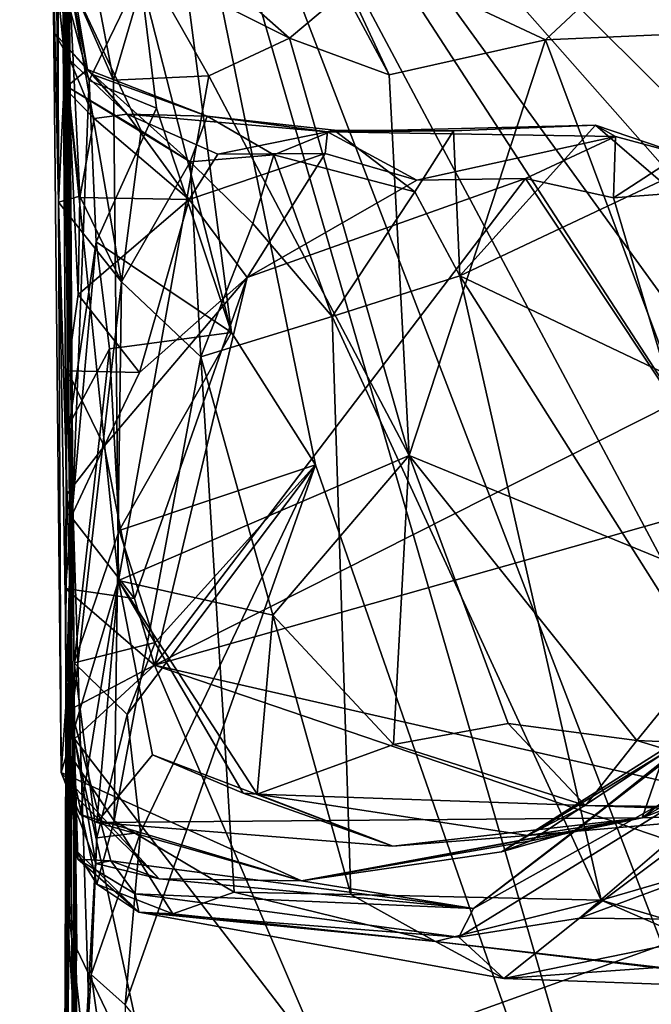
# Model space of a CAD drawing. Units: metres. Extents: x 25.62 to 29.11, y -1.68 to 5.71.
# Drawn here: x 25.65 to 25.93, y -1.07 to -0.63 of the extents above; entities that cross this region are included whole.
import ezdxf

# ---------------------------------------------------------------- set-up
doc = ezdxf.new("R2010")
doc.units = ezdxf.units.M

msp = doc.modelspace()

# ---------------------------------------------------------------- linework, layer by layer
at = {"layer": '1'}
for points in [[(25.64863, 1.79351, -0.92445), (25.67261, -0.846, -1.20035), (25.67142, -0.8691, -0.10691)], [(25.6679, -0.58982, 0.40558), (25.64863, 1.79351, -0.92445), (25.67142, -0.8691, -0.10691)], [(25.64863, 1.79351, -0.92445), (25.66093, 0.44648, -1.26852), (25.67261, -0.846, -1.20035)], [(25.69916, -0.42165, -1.48521), (27.36123, 0.62673, -1.51719), (26.90775, -1.13565, -1.47963)], [(25.66251, 0.08767, -1.43043), (25.67261, -0.846, -1.20035), (25.66093, 0.44648, -1.26852)], [(25.66611, -0.70962, 1.0299), (25.6574, 0.3461, 0.74105), (25.66449, -0.43491, 0.83597)], [(25.6574, 0.3461, 0.74105), (25.66611, -0.70962, 1.0299), (25.66573, -0.48682, 1.85582)], [(25.67261, -0.846, -1.20035), (25.66251, 0.08767, -1.43043), (25.66269, -0.17047, -1.42016)], [(25.67261, -0.846, -1.20035), (25.66269, -0.17047, -1.42016), (25.66278, -0.28821, -1.41913)], [(25.66965, -0.42741, -1.42821), (25.67261, -0.846, -1.20035), (25.66278, -0.28821, -1.41913)], [(25.9926, -1.43239, -1.46501), (25.78214, -0.8281, -1.48134), (25.69916, -0.42165, -1.48521)], [(25.9926, -1.43239, -1.46501), (25.69916, -0.42165, -1.48521), (26.07271, -1.39315, -1.47085)], [(25.74419, -0.76841, -1.482), (25.70307, -0.60712, -1.48046), (25.69916, -0.42165, -1.48521)], [(25.78214, -0.8281, -1.48134), (25.74419, -0.76841, -1.482), (25.69916, -0.42165, -1.48521)], [(26.23057, -1.41838, -1.46697), (26.07271, -1.39315, -1.47085), (25.69916, -0.42165, -1.48521)], [(26.23057, -1.41838, -1.46697), (25.69916, -0.42165, -1.48521), (26.30944, -1.36005, -1.4767)], [(26.30944, -1.36005, -1.4767), (25.69916, -0.42165, -1.48521), (26.4, -1.38792, -1.47499)], [(26.4, -1.38792, -1.47499), (25.69916, -0.42165, -1.48521), (26.53041, -1.36278, -1.47025)], [(26.58146, -1.29565, -1.47385), (26.53041, -1.36278, -1.47025), (25.69916, -0.42165, -1.48521)], [(26.58146, -1.29565, -1.47385), (25.69916, -0.42165, -1.48521), (26.90775, -1.13565, -1.47963)], [(25.67261, -0.846, -1.20035), (25.66965, -0.42741, -1.42821), (25.66692, -0.49939, -1.4183)], [(25.66611, -0.70962, 1.0299), (25.66449, -0.43491, 0.83597), (25.67099, -0.60882, 0.87664)], [(25.66573, -0.48682, 1.85582), (25.66611, -0.70962, 1.0299), (25.66364, -0.59218, 1.68681)], [(25.66692, -0.49939, -1.4183), (25.67115, -0.6219, -1.42549), (25.67261, -0.846, -1.20035)], [(25.66346, -0.55603, 0.71992), (25.6679, -0.58982, 0.40558), (25.6714, -0.64575, 0.55843)], [(25.66346, -0.55603, 0.71992), (25.6714, -0.64575, 0.55843), (25.66446, -0.63357, 0.62287)], [(25.6793, -0.64983, 0.75764), (25.67099, -0.60882, 0.87664), (25.66346, -0.55603, 0.71992)], [(25.6793, -0.64983, 0.75764), (25.66346, -0.55603, 0.71992), (25.66446, -0.63357, 0.62287)], [(25.67569, -0.57452, 1.81864), (25.66364, -0.59218, 1.68681), (25.69105, -0.65453, 1.78084)], [(25.67569, -0.57452, 1.81864), (25.69105, -0.65453, 1.78084), (25.70608, -0.60335, 1.85836)], [(25.78032, -0.58702, 1.99192), (25.88606, -0.63648, 2.03971), (25.94766, -0.57869, 2.11378)], [(25.94766, -0.57869, 2.11378), (25.88606, -0.63648, 2.03971), (25.98852, -0.63191, 2.11756)], [(25.66968, -0.84181, 0.44677), (25.67088, -0.66021, 0.44961), (25.6679, -0.58982, 0.40558)], [(25.66968, -0.84181, 0.44677), (25.6679, -0.58982, 0.40558), (25.67142, -0.8691, -0.10691)], [(25.6714, -0.64575, 0.55843), (25.6679, -0.58982, 0.40558), (25.67088, -0.66021, 0.44961)], [(25.78032, -0.58702, 1.99192), (25.79721, -0.61315, 1.96861), (25.81539, -0.65221, 1.96566)], [(25.78032, -0.58702, 1.99192), (25.81539, -0.65221, 1.96566), (25.88606, -0.63648, 2.03971)], [(25.66732, -0.96676, 1.51438), (25.69328, -0.88028, 1.72867), (25.66364, -0.59218, 1.68681)], [(25.66364, -0.59218, 1.68681), (25.66611, -0.70962, 1.0299), (25.66732, -0.96676, 1.51438)], [(25.66364, -0.59218, 1.68681), (25.69328, -0.88028, 1.72867), (25.69105, -0.65453, 1.78084)], [(25.72599, -0.59646, 1.91817), (25.70608, -0.60335, 1.85836), (25.77038, -0.63561, 1.91882)], [(25.72599, -0.59646, 1.91817), (25.77038, -0.63561, 1.91882), (25.79721, -0.61315, 1.96861)], [(25.70608, -0.60335, 1.85836), (25.69105, -0.65453, 1.78084), (25.73407, -0.65263, 1.85405)], [(25.70608, -0.60335, 1.85836), (25.73407, -0.65263, 1.85405), (25.77038, -0.63561, 1.91882)], [(25.67996, -0.65474, -1.46395), (25.67115, -0.6219, -1.42549), (25.70307, -0.60712, -1.48046)], [(25.67996, -0.65474, -1.46395), (25.70307, -0.60712, -1.48046), (25.71039, -0.66723, -1.48084)], [(25.71039, -0.66723, -1.48084), (25.70307, -0.60712, -1.48046), (25.74419, -0.76841, -1.482)], [(25.66611, -0.70962, 1.0299), (25.67099, -0.60882, 0.87664), (25.67573, -0.70695, 0.93953)], [(25.67099, -0.60882, 0.87664), (25.6793, -0.64983, 0.75764), (25.66989, -0.65749, 0.81196)], [(25.67099, -0.60882, 0.87664), (25.66989, -0.65749, 0.81196), (25.70348, -0.67747, 0.83849)], [(25.67573, -0.70695, 0.93953), (25.67099, -0.60882, 0.87664), (25.69453, -0.74548, 0.91088)], [(25.69453, -0.74548, 0.91088), (25.67099, -0.60882, 0.87664), (25.70348, -0.67747, 0.83849)], [(25.79721, -0.61315, 1.96861), (25.77038, -0.63561, 1.91882), (25.81539, -0.65221, 1.96566)], [(25.67261, -0.846, -1.20035), (25.67115, -0.6219, -1.42549), (25.67996, -0.65474, -1.46395)], [(25.66446, -0.63357, 0.62287), (25.6714, -0.64575, 0.55843), (25.6972, -0.66988, 0.55978)], [(25.6793, -0.64983, 0.75764), (25.66446, -0.63357, 0.62287), (25.68156, -0.65209, 0.69605)], [(25.66446, -0.63357, 0.62287), (25.6972, -0.66988, 0.55978), (25.68156, -0.65209, 0.69605)], [(25.88606, -0.63648, 2.03971), (25.98003, -0.88757, 2.06575), (25.98852, -0.63191, 2.11756)], [(25.73407, -0.65263, 1.85405), (25.82441, -0.8238, 1.94026), (25.77038, -0.63561, 1.91882)], [(25.77038, -0.63561, 1.91882), (25.82441, -0.8238, 1.94026), (25.81539, -0.65221, 1.96566)], [(25.81539, -0.65221, 1.96566), (25.82441, -0.8238, 1.94026), (25.88606, -0.63648, 2.03971)], [(25.88606, -0.63648, 2.03971), (25.82441, -0.8238, 1.94026), (25.98003, -0.88757, 2.06575)], [(25.6714, -0.64575, 0.55843), (25.67088, -0.66021, 0.44961), (25.68232, -0.67184, 0.50639)], [(25.6714, -0.64575, 0.55843), (25.68232, -0.67184, 0.50639), (25.6972, -0.66988, 0.55978)], [(25.66989, -0.65749, 0.81196), (25.6793, -0.64983, 0.75764), (25.72552, -0.69142, 0.80631)], [(25.6793, -0.64983, 0.75764), (25.68156, -0.65209, 0.69605), (25.73328, -0.67083, 0.70139)], [(25.6793, -0.64983, 0.75764), (25.73328, -0.67083, 0.70139), (25.72552, -0.69142, 0.80631)], [(25.68156, -0.65209, 0.69605), (25.6972, -0.66988, 0.55978), (25.73328, -0.67083, 0.70139)], [(25.69105, -0.65453, 1.78084), (25.69328, -0.88028, 1.72867), (25.73407, -0.65263, 1.85405)], [(25.69328, -0.88028, 1.72867), (25.82441, -0.8238, 1.94026), (25.73407, -0.65263, 1.85405)], [(25.67261, -0.846, -1.20035), (25.67996, -0.65474, -1.46395), (25.6832, -0.72749, -1.46332)], [(25.6832, -0.72749, -1.46332), (25.67996, -0.65474, -1.46395), (25.71039, -0.66723, -1.48084)], [(25.66968, -0.84181, 0.44677), (25.67027, -0.7857, 0.45796), (25.67088, -0.66021, 0.44961)], [(25.66989, -0.65749, 0.81196), (25.72552, -0.69142, 0.80631), (25.70348, -0.67747, 0.83849)], [(25.67088, -0.66021, 0.44961), (25.67027, -0.7857, 0.45796), (25.67501, -0.75131, 0.48083)], [(25.67088, -0.66021, 0.44961), (25.67501, -0.75131, 0.48083), (25.67579, -0.70746, 0.47839)], [(25.67088, -0.66021, 0.44961), (25.67579, -0.70746, 0.47839), (25.68232, -0.67184, 0.50639)], [(25.6972, -0.66988, 0.55978), (25.68232, -0.67184, 0.50639), (25.7252, -0.70843, 0.49581)], [(25.6832, -0.72749, -1.46332), (25.71039, -0.66723, -1.48084), (25.74419, -0.76841, -1.482)], [(25.6972, -0.66988, 0.55978), (25.78753, -0.67789, 0.57387), (25.73328, -0.67083, 0.70139)], [(25.6972, -0.66988, 0.55978), (25.7252, -0.70843, 0.49581), (25.73812, -0.68793, 0.52211)], [(25.6972, -0.66988, 0.55978), (25.73812, -0.68793, 0.52211), (25.78753, -0.67789, 0.57387)], [(25.68232, -0.67184, 0.50639), (25.67579, -0.70746, 0.47839), (25.7252, -0.70843, 0.49581)], [(25.72552, -0.69142, 0.80631), (25.73328, -0.67083, 0.70139), (25.76331, -0.68826, 0.72777)], [(25.73328, -0.67083, 0.70139), (25.78753, -0.67789, 0.57387), (25.79057, -0.67721, 0.66545)], [(25.73328, -0.67083, 0.70139), (25.79057, -0.67721, 0.66545), (25.76331, -0.68826, 0.72777)], [(25.69453, -0.74548, 0.91088), (25.70348, -0.67747, 0.83849), (25.72552, -0.69142, 0.80631)], [(25.78753, -0.67789, 0.57387), (25.73812, -0.68793, 0.52211), (25.78647, -0.68766, 0.52705)], [(25.76331, -0.68826, 0.72777), (25.79057, -0.67721, 0.66545), (25.82704, -0.70489, 0.68062)], [(25.78647, -0.68766, 0.52705), (25.82798, -0.69976, 0.50448), (25.78753, -0.67789, 0.57387)], [(25.78753, -0.67789, 0.57387), (25.91758, -0.68007, 0.52046), (25.90861, -0.67496, 0.59363)], [(25.84451, -0.67746, 0.63747), (25.78753, -0.67789, 0.57387), (25.90861, -0.67496, 0.59363)], [(25.79057, -0.67721, 0.66545), (25.78753, -0.67789, 0.57387), (25.84451, -0.67746, 0.63747)], [(25.78753, -0.67789, 0.57387), (25.82798, -0.69976, 0.50448), (25.91758, -0.68007, 0.52046)], [(25.82704, -0.70489, 0.68062), (25.79057, -0.67721, 0.66545), (25.84451, -0.67746, 0.63747)], [(25.82704, -0.70489, 0.68062), (25.84451, -0.67746, 0.63747), (25.84738, -0.74281, 0.68715)], [(25.84738, -0.74281, 0.68715), (25.84451, -0.67746, 0.63747), (25.90861, -0.67496, 0.59363)], [(25.84738, -0.74281, 0.68715), (25.90861, -0.67496, 0.59363), (25.93793, -0.70019, 0.58397)], [(25.90861, -0.67496, 0.59363), (25.91758, -0.68007, 0.52046), (25.94701, -0.68798, 0.50466)], [(25.93793, -0.70019, 0.58397), (25.90861, -0.67496, 0.59363), (25.94701, -0.68798, 0.50466)], [(25.82798, -0.69976, 0.50448), (25.87693, -0.69898, 0.49768), (25.91758, -0.68007, 0.52046)], [(25.87693, -0.69898, 0.49768), (25.91675, -0.70761, 0.49295), (25.91758, -0.68007, 0.52046)], [(25.91758, -0.68007, 0.52046), (25.91675, -0.70761, 0.49295), (25.94701, -0.68798, 0.50466)], [(25.73812, -0.68793, 0.52211), (25.7252, -0.70843, 0.49581), (25.78647, -0.68766, 0.52705)], [(25.7252, -0.70843, 0.49581), (25.75133, -0.74365, 0.49319), (25.78647, -0.68766, 0.52705)], [(25.78647, -0.68766, 0.52705), (25.75133, -0.74365, 0.49319), (25.82798, -0.69976, 0.50448)], [(25.94701, -0.68798, 0.50466), (25.91675, -0.70761, 0.49295), (25.98944, -0.70216, 0.49769)], [(25.73035, -0.77937, 0.85115), (25.69453, -0.74548, 0.91088), (25.72552, -0.69142, 0.80631)], [(25.75394, -0.71927, 0.78381), (25.72552, -0.69142, 0.80631), (25.76331, -0.68826, 0.72777)], [(25.73035, -0.77937, 0.85115), (25.72552, -0.69142, 0.80631), (25.75394, -0.71927, 0.78381)], [(25.75394, -0.71927, 0.78381), (25.76331, -0.68826, 0.72777), (25.78964, -0.76119, 0.76076)], [(25.78964, -0.76119, 0.76076), (25.76331, -0.68826, 0.72777), (25.82704, -0.70489, 0.68062)], [(25.75133, -0.74365, 0.49319), (25.70947, -0.91842, 0.47831), (25.87693, -0.69898, 0.49768)], [(25.87693, -0.69898, 0.49768), (25.70947, -0.91842, 0.47831), (25.94428, -0.80013, 0.48454)], [(25.82798, -0.69976, 0.50448), (25.75133, -0.74365, 0.49319), (25.87693, -0.69898, 0.49768)], [(26.02761, -0.82846, 0.48725), (25.84738, -0.74281, 0.68715), (25.93793, -0.70019, 0.58397)], [(25.91675, -0.70761, 0.49295), (25.87693, -0.69898, 0.49768), (25.94428, -0.80013, 0.48454)], [(25.78964, -0.76119, 0.76076), (25.82704, -0.70489, 0.68062), (25.84738, -0.74281, 0.68715)], [(25.91675, -0.70761, 0.49295), (25.94428, -0.80013, 0.48454), (25.98944, -0.70216, 0.49769)], [(25.66611, -0.70962, 1.0299), (25.67573, -0.70695, 0.93953), (25.69453, -0.74548, 0.91088)], [(25.67039, -0.95736, 1.03244), (25.66611, -0.70962, 1.0299), (25.69453, -0.74548, 0.91088)], [(25.66611, -0.70962, 1.0299), (25.67039, -0.95736, 1.03244), (25.67489, -1.00587, 1.1754)], [(25.66993, -0.93095, 1.32477), (25.66611, -0.70962, 1.0299), (25.67489, -1.00587, 1.1754)], [(25.66611, -0.70962, 1.0299), (25.66993, -0.93095, 1.32477), (25.66732, -0.96676, 1.51438)], [(25.67579, -0.70746, 0.47839), (25.67501, -0.75131, 0.48083), (25.7252, -0.70843, 0.49581)], [(25.67501, -0.75131, 0.48083), (25.70271, -0.78644, 0.48553), (25.7252, -0.70843, 0.49581)], [(25.7252, -0.70843, 0.49581), (25.70271, -0.78644, 0.48553), (25.75133, -0.74365, 0.49319)], [(25.73035, -0.77937, 0.85115), (25.75394, -0.71927, 0.78381), (25.78964, -0.76119, 0.76076)], [(25.67108, -0.80952, -1.36854), (25.6832, -0.72749, -1.46332), (25.68916, -0.77573, -1.4604)], [(25.6832, -0.72749, -1.46332), (25.67108, -0.80952, -1.36854), (25.67261, -0.846, -1.20035)], [(25.68916, -0.77573, -1.4604), (25.6832, -0.72749, -1.46332), (25.74419, -0.76841, -1.482)], [(25.67039, -0.95736, 1.03244), (25.69453, -0.74548, 0.91088), (25.69126, -0.98859, 0.97276)], [(25.68677, -0.81963, 0.48229), (25.70046, -0.8883, 0.48077), (25.75133, -0.74365, 0.49319)], [(25.68677, -0.81963, 0.48229), (25.75133, -0.74365, 0.49319), (25.70271, -0.78644, 0.48553)], [(25.69126, -0.98859, 0.97276), (25.69453, -0.74548, 0.91088), (25.73035, -0.77937, 0.85115)], [(25.75133, -0.74365, 0.49319), (25.70046, -0.8883, 0.48077), (25.70947, -0.91842, 0.47831)], [(25.78964, -0.76119, 0.76076), (25.84738, -0.74281, 0.68715), (25.91114, -1.02434, 0.65977)], [(25.84738, -0.74281, 0.68715), (26.00775, -0.99623, 0.57364), (25.91114, -1.02434, 0.65977)], [(26.02761, -0.82846, 0.48725), (26.00775, -0.99623, 0.57364), (25.84738, -0.74281, 0.68715)], [(25.67501, -0.75131, 0.48083), (25.67027, -0.7857, 0.45796), (25.70271, -0.78644, 0.48553)], [(25.79804, -1.02178, 0.78507), (25.73035, -0.77937, 0.85115), (25.78964, -0.76119, 0.76076)], [(25.79804, -1.02178, 0.78507), (25.78964, -0.76119, 0.76076), (25.91114, -1.02434, 0.65977)], [(25.69358, -0.85761, -1.47191), (25.68916, -0.77573, -1.4604), (25.74419, -0.76841, -1.482)], [(25.69358, -0.85761, -1.47191), (25.74419, -0.76841, -1.482), (25.78214, -0.8281, -1.48134)], [(25.67108, -0.80952, -1.36854), (25.68916, -0.77573, -1.4604), (25.67318, -0.91736, -1.3887)], [(25.67318, -0.91736, -1.3887), (25.68916, -0.77573, -1.4604), (25.69358, -0.85761, -1.47191)], [(25.69126, -0.98859, 0.97276), (25.73035, -0.77937, 0.85115), (25.74541, -1.02083, 0.86722)], [(25.74541, -1.02083, 0.86722), (25.73035, -0.77937, 0.85115), (25.79804, -1.02178, 0.78507)], [(25.66968, -0.84181, 0.44677), (25.68677, -0.81963, 0.48229), (25.67027, -0.7857, 0.45796)], [(25.67027, -0.7857, 0.45796), (25.68677, -0.81963, 0.48229), (25.70271, -0.78644, 0.48553)], [(25.70947, -0.91842, 0.47831), (26.02761, -0.82846, 0.48725), (25.94428, -0.80013, 0.48454)], [(25.67261, -0.846, -1.20035), (25.67108, -0.80952, -1.36854), (25.67578, -1.27037, -0.52365)], [(25.67108, -0.80952, -1.36854), (25.6729, -1.20922, -1.36218), (25.67578, -1.27037, -0.52365)], [(25.67108, -0.80952, -1.36854), (25.67318, -0.91736, -1.3887), (25.6729, -1.20922, -1.36218)], [(25.66968, -0.84181, 0.44677), (25.67188, -0.85154, 0.47796), (25.68677, -0.81963, 0.48229)], [(25.68677, -0.81963, 0.48229), (25.67188, -0.85154, 0.47796), (25.70046, -0.8883, 0.48077)], [(25.69328, -0.88028, 1.72867), (25.76288, -0.8958, 1.8388), (25.82441, -0.8238, 1.94026)], [(25.82441, -0.8238, 1.94026), (25.76288, -0.8958, 1.8388), (25.81732, -0.95423, 1.88012)], [(25.82441, -0.8238, 1.94026), (25.81732, -0.95423, 1.88012), (25.86914, -0.94472, 1.93086)], [(25.82441, -0.8238, 1.94026), (25.86914, -0.94472, 1.93086), (25.92725, -0.95231, 1.97261)], [(25.82441, -0.8238, 1.94026), (25.92725, -0.95231, 1.97261), (25.98003, -0.88757, 2.06575)], [(25.70984, -0.90823, -1.47588), (25.69358, -0.85761, -1.47191), (25.78214, -0.8281, -1.48134)], [(25.70321, -0.99388, -1.47338), (25.78214, -0.8281, -1.48134), (25.69631, -1.07154, -1.46964)], [(25.69631, -1.07154, -1.46964), (25.78214, -0.8281, -1.48134), (25.9926, -1.43239, -1.46501)], [(25.69712, -0.94071, -1.47404), (25.70984, -0.90823, -1.47588), (25.78214, -0.8281, -1.48134)], [(25.70321, -0.99388, -1.47338), (25.69712, -0.94071, -1.47404), (25.78214, -0.8281, -1.48134)], [(25.70947, -0.91842, 0.47831), (26.01976, -0.98904, 0.47364), (26.02761, -0.82846, 0.48725)], [(25.66968, -0.84181, 0.44677), (25.66925, -0.88377, 0.4506), (25.67188, -0.85154, 0.47796)], [(25.66954, -0.93951, 0.43935), (25.66925, -0.88377, 0.4506), (25.66968, -0.84181, 0.44677)], [(25.66954, -0.93951, 0.43935), (25.66968, -0.84181, 0.44677), (25.67142, -0.8691, -0.10691)], [(25.67142, -0.8691, -0.10691), (25.67261, -0.846, -1.20035), (25.66966, -1.17014, -0.31299)], [(25.66966, -1.17014, -0.31299), (25.67261, -0.846, -1.20035), (25.68383, -1.19649, -0.4666)], [(25.67578, -1.27037, -0.52365), (25.68383, -1.19649, -0.4666), (25.67261, -0.846, -1.20035)], [(25.67188, -0.85154, 0.47796), (25.66925, -0.88377, 0.4506), (25.70046, -0.8883, 0.48077)], [(25.67318, -0.91736, -1.3887), (25.69358, -0.85761, -1.47191), (25.70984, -0.90823, -1.47588)], [(25.67142, -0.8691, -0.10691), (25.67124, -0.99157, 0.06739), (25.66899, -1.09223, 0.35128)], [(25.66936, -1.01602, 0.43079), (25.67142, -0.8691, -0.10691), (25.66899, -1.09223, 0.35128)], [(25.66954, -0.93951, 0.43935), (25.67142, -0.8691, -0.10691), (25.66936, -1.01602, 0.43079)], [(25.67142, -0.8691, -0.10691), (25.66966, -1.17014, -0.31299), (25.67124, -0.99157, 0.06739)], [(25.66732, -0.96676, 1.51438), (25.67591, -0.98578, 1.55157), (25.69328, -0.88028, 1.72867)], [(25.69328, -0.88028, 1.72867), (25.67591, -0.98578, 1.55157), (25.68351, -0.9893, 1.59367)], [(25.69328, -0.88028, 1.72867), (25.68351, -0.9893, 1.59367), (25.70855, -0.95889, 1.70718)], [(25.69328, -0.88028, 1.72867), (25.70855, -0.95889, 1.70718), (25.74958, -0.97611, 1.76545)], [(25.69328, -0.88028, 1.72867), (25.74958, -0.97611, 1.76545), (25.75583, -0.97653, 1.78268)], [(25.69328, -0.88028, 1.72867), (25.75583, -0.97653, 1.78268), (25.76288, -0.8958, 1.8388)], [(25.66925, -0.88377, 0.4506), (25.66954, -0.93951, 0.43935), (25.70947, -0.91842, 0.47831)], [(25.70046, -0.8883, 0.48077), (25.66925, -0.88377, 0.4506), (25.70947, -0.91842, 0.47831)], [(25.98003, -0.88757, 2.06575), (25.92725, -0.95231, 1.97261), (26.01098, -0.95603, 2.03052)], [(26.05237, -0.94066, 1.75704), (25.92959, -0.98725, 1.6737), (26.09853, -0.89166, 1.71665)], [(25.92959, -0.98725, 1.6737), (26.0495, -0.89445, 1.6339), (26.09853, -0.89166, 1.71665)], [(25.76288, -0.8958, 1.8388), (25.75583, -0.97653, 1.78268), (25.81732, -0.95423, 1.88012)], [(25.92959, -0.98725, 1.6737), (25.93984, -0.95777, 1.52029), (26.0495, -0.89445, 1.6339)], [(25.69712, -0.94071, -1.47404), (25.67318, -0.91736, -1.3887), (25.70984, -0.90823, -1.47588)], [(25.89966, -0.99301, 1.30952), (25.85353, -1.02818, 1.22699), (26.00866, -0.9088, 1.29782)], [(26.00866, -0.9088, 1.29782), (25.85353, -1.02818, 1.22699), (26.00555, -0.94328, 1.19977)], [(25.89966, -0.99301, 1.30952), (26.00866, -0.9088, 1.29782), (25.97019, -0.93682, 1.35911)], [(25.66954, -0.93951, 0.43935), (25.67343, -0.95167, 0.47549), (25.70947, -0.91842, 0.47831)], [(25.6729, -1.20922, -1.36218), (25.67318, -0.91736, -1.3887), (25.67325, -1.18073, -1.40084)], [(25.67325, -1.18073, -1.40084), (25.67318, -0.91736, -1.3887), (25.6835, -0.99626, -1.45712)], [(25.6835, -0.99626, -1.45712), (25.67318, -0.91736, -1.3887), (25.69712, -0.94071, -1.47404)], [(25.70947, -0.91842, 0.47831), (25.67343, -0.95167, 0.47549), (25.78682, -1.09906, 0.46434)], [(25.70947, -0.91842, 0.47831), (25.78682, -1.09906, 0.46434), (26.00759, -1.01987, 0.47271)], [(25.70947, -0.91842, 0.47831), (26.00759, -1.01987, 0.47271), (26.01976, -0.98904, 0.47364)], [(25.66732, -0.96676, 1.51438), (25.66993, -0.93095, 1.32477), (25.67016, -0.97404, 1.41094)], [(25.67489, -1.00587, 1.1754), (25.6898, -1.00669, 1.325), (25.66993, -0.93095, 1.32477)], [(25.67016, -0.97404, 1.41094), (25.66993, -0.93095, 1.32477), (25.68306, -1.00791, 1.38127)], [(25.68306, -1.00791, 1.38127), (25.66993, -0.93095, 1.32477), (25.6898, -1.00669, 1.325)], [(25.86608, -1.00264, 1.41245), (25.89966, -0.99301, 1.30952), (25.97019, -0.93682, 1.35911)], [(25.93984, -0.95777, 1.52029), (25.86608, -1.00264, 1.41245), (25.97019, -0.93682, 1.35911)], [(25.66954, -0.93951, 0.43935), (25.66936, -1.01602, 0.43079), (25.67343, -0.95167, 0.47549)], [(25.6835, -0.99626, -1.45712), (25.69712, -0.94071, -1.47404), (25.70321, -0.99388, -1.47338)], [(25.99673, -0.9848, 1.83214), (25.92959, -0.98725, 1.6737), (26.05237, -0.94066, 1.75704)], [(25.81732, -0.95423, 1.88012), (25.90402, -0.98166, 1.89379), (25.86914, -0.94472, 1.93086)], [(25.85353, -1.02818, 1.22699), (25.84689, -1.04102, 1.11654), (26.00555, -0.94328, 1.19977)], [(25.84689, -1.04102, 1.11654), (25.90135, -1.0325, 1.06072), (26.00555, -0.94328, 1.19977)], [(25.86914, -0.94472, 1.93086), (25.90402, -0.98166, 1.89379), (25.92725, -0.95231, 1.97261)], [(26.00555, -0.94328, 1.19977), (25.90135, -1.0325, 1.06072), (26.01203, -0.94959, 1.12724)], [(25.90135, -1.0325, 1.06072), (26.0377, -0.98218, 0.96935), (26.01203, -0.94959, 1.12724)], [(25.66936, -1.01602, 0.43079), (25.67444, -1.04654, 0.46054), (25.67343, -0.95167, 0.47549)], [(25.67444, -1.04654, 0.46054), (25.71018, -1.12139, 0.44748), (25.67343, -0.95167, 0.47549)], [(25.67343, -0.95167, 0.47549), (25.71018, -1.12139, 0.44748), (25.78682, -1.09906, 0.46434)], [(25.81732, -0.95423, 1.88012), (25.75583, -0.97653, 1.78268), (25.90402, -0.98166, 1.89379)], [(25.92725, -0.95231, 1.97261), (25.90402, -0.98166, 1.89379), (26.02858, -0.98313, 1.96001)], [(25.92725, -0.95231, 1.97261), (26.02858, -0.98313, 1.96001), (26.01098, -0.95603, 2.03052)], [(25.68347, -1.01721, 1.03374), (25.67039, -0.95736, 1.03244), (25.69126, -0.98859, 0.97276)], [(25.67394, -1.00181, 1.1013), (25.67039, -0.95736, 1.03244), (25.68347, -1.01721, 1.03374)], [(25.67039, -0.95736, 1.03244), (25.67394, -1.00181, 1.1013), (25.67489, -1.00587, 1.1754)], [(25.70855, -0.95889, 1.70718), (25.68351, -0.9893, 1.59367), (25.81704, -1.00005, 1.69127)], [(25.74958, -0.97611, 1.76545), (25.70855, -0.95889, 1.70718), (25.81704, -1.00005, 1.69127)], [(25.87934, -0.99766, 1.46692), (25.86608, -1.00264, 1.41245), (25.93984, -0.95777, 1.52029)], [(25.92959, -0.98725, 1.6737), (25.87934, -0.99766, 1.46692), (25.93984, -0.95777, 1.52029)], [(25.67016, -0.97404, 1.41094), (25.71164, -1.01483, 1.41208), (25.66732, -0.96676, 1.51438)], [(25.66732, -0.96676, 1.51438), (25.71164, -1.01483, 1.41208), (25.77584, -1.01567, 1.47105)], [(25.67591, -0.98578, 1.55157), (25.66732, -0.96676, 1.51438), (25.77584, -1.01567, 1.47105)], [(25.67016, -0.97404, 1.41094), (25.68306, -1.00791, 1.38127), (25.71164, -1.01483, 1.41208)], [(25.74958, -0.97611, 1.76545), (25.81704, -1.00005, 1.69127), (25.75583, -0.97653, 1.78268)], [(25.75583, -0.97653, 1.78268), (25.81704, -1.00005, 1.69127), (25.87794, -0.9952, 1.74578)], [(25.75583, -0.97653, 1.78268), (25.87794, -0.9952, 1.74578), (25.90402, -0.98166, 1.89379)], [(25.90402, -0.98166, 1.89379), (25.87794, -0.9952, 1.74578), (25.99673, -0.9848, 1.83214)], [(25.99673, -0.9848, 1.83214), (25.87794, -0.9952, 1.74578), (25.92959, -0.98725, 1.6737)], [(25.90135, -1.0325, 1.06072), (25.99596, -1.03334, 0.90647), (26.0377, -0.98218, 0.96935)], [(25.90402, -0.98166, 1.89379), (25.99673, -0.9848, 1.83214), (26.02858, -0.98313, 1.96001)], [(25.67591, -0.98578, 1.55157), (25.77584, -1.01567, 1.47105), (25.68351, -0.9893, 1.59367)], [(25.68347, -1.01721, 1.03374), (25.69126, -0.98859, 0.97276), (25.7178, -1.03062, 0.99224)], [(25.68351, -0.9893, 1.59367), (25.77584, -1.01567, 1.47105), (25.92959, -0.98725, 1.6737)], [(25.81704, -1.00005, 1.69127), (25.68351, -0.9893, 1.59367), (25.92959, -0.98725, 1.6737)], [(25.69126, -0.98859, 0.97276), (25.74541, -1.02083, 0.86722), (25.7178, -1.03062, 0.99224)], [(25.92959, -0.98725, 1.6737), (25.77584, -1.01567, 1.47105), (25.87934, -0.99766, 1.46692)], [(25.81704, -1.00005, 1.69127), (25.92959, -0.98725, 1.6737), (25.87794, -0.9952, 1.74578)], [(25.66899, -1.09223, 0.35128), (25.67124, -0.99157, 0.06739), (25.6739, -1.12215, -0.00239)], [(25.67124, -0.99157, 0.06739), (25.66966, -1.17014, -0.31299), (25.67391, -1.13073, -0.15177)], [(25.67391, -1.13073, -0.15177), (25.6739, -1.12215, -0.00239), (25.67124, -0.99157, 0.06739)], [(25.68083, -1.05797, -1.44735), (25.6835, -0.99626, -1.45712), (25.70321, -0.99388, -1.47338)], [(25.69631, -1.07154, -1.46964), (25.68083, -1.05797, -1.44735), (25.70321, -0.99388, -1.47338)], [(25.86608, -1.00264, 1.41245), (25.77584, -1.01567, 1.47105), (25.89966, -0.99301, 1.30952)], [(25.77584, -1.01567, 1.47105), (25.85353, -1.02818, 1.22699), (25.89966, -0.99301, 1.30952)], [(25.68083, -1.05797, -1.44735), (25.67325, -1.18073, -1.40084), (25.6835, -0.99626, -1.45712)], [(25.77584, -1.01567, 1.47105), (25.86608, -1.00264, 1.41245), (25.87934, -0.99766, 1.46692)], [(25.91114, -1.02434, 0.65977), (26.00775, -0.99623, 0.57364), (26.02921, -1.05945, 0.60224)], [(25.67394, -1.00181, 1.1013), (25.68347, -1.01721, 1.03374), (25.70238, -1.02973, 1.10016)], [(25.67489, -1.00587, 1.1754), (25.67394, -1.00181, 1.1013), (25.70238, -1.02973, 1.10016)], [(25.6898, -1.00669, 1.325), (25.67489, -1.00587, 1.1754), (25.7008, -1.02159, 1.22883)], [(25.67489, -1.00587, 1.1754), (25.70238, -1.02973, 1.10016), (25.7008, -1.02159, 1.22883)], [(25.68306, -1.00791, 1.38127), (25.6898, -1.00669, 1.325), (25.71164, -1.01483, 1.41208)], [(25.6898, -1.00669, 1.325), (25.7008, -1.02159, 1.22883), (25.85353, -1.02818, 1.22699)], [(25.71164, -1.01483, 1.41208), (25.6898, -1.00669, 1.325), (25.85353, -1.02818, 1.22699)], [(25.67968, -1.11071, 0.43544), (25.66936, -1.01602, 0.43079), (25.66899, -1.09223, 0.35128)], [(25.67315, -1.07856, 0.43485), (25.66936, -1.01602, 0.43079), (25.67968, -1.11071, 0.43544)], [(25.66936, -1.01602, 0.43079), (25.67315, -1.07856, 0.43485), (25.67444, -1.04654, 0.46054)], [(25.71164, -1.01483, 1.41208), (25.85353, -1.02818, 1.22699), (25.77584, -1.01567, 1.47105)], [(25.68347, -1.01721, 1.03374), (25.7178, -1.03062, 0.99224), (25.70238, -1.02973, 1.10016)], [(25.7178, -1.03062, 0.99224), (25.74541, -1.02083, 0.86722), (25.83631, -1.04302, 0.76977)], [(25.74541, -1.02083, 0.86722), (25.79804, -1.02178, 0.78507), (25.83631, -1.04302, 0.76977)], [(25.78682, -1.09906, 0.46434), (25.99884, -1.10332, 0.45855), (26.00759, -1.01987, 0.47271)], [(25.7008, -1.02159, 1.22883), (25.70238, -1.02973, 1.10016), (25.84689, -1.04102, 1.11654)], [(25.7008, -1.02159, 1.22883), (25.84689, -1.04102, 1.11654), (25.85353, -1.02818, 1.22699)], [(25.83631, -1.04302, 0.76977), (25.79804, -1.02178, 0.78507), (25.91114, -1.02434, 0.65977)], [(25.83631, -1.04302, 0.76977), (25.91114, -1.02434, 0.65977), (25.99812, -1.06229, 0.65192)], [(25.99812, -1.06229, 0.65192), (25.91114, -1.02434, 0.65977), (26.02921, -1.05945, 0.60224)], [(25.7178, -1.03062, 0.99224), (25.83631, -1.04302, 0.76977), (25.70238, -1.02973, 1.10016)], [(25.70238, -1.02973, 1.10016), (25.83631, -1.04302, 0.76977), (25.86712, -1.0597, 0.85995)], [(25.70238, -1.02973, 1.10016), (25.86712, -1.0597, 0.85995), (25.84689, -1.04102, 1.11654)], [(25.84689, -1.04102, 1.11654), (25.86712, -1.0597, 0.85995), (25.90135, -1.0325, 1.06072)], [(25.90135, -1.0325, 1.06072), (25.86712, -1.0597, 0.85995), (25.99596, -1.03334, 0.90647)], [(25.99596, -1.03334, 0.90647), (25.86712, -1.0597, 0.85995), (26.09813, -1.04319, 0.7817)], [(25.86712, -1.0597, 0.85995), (25.83631, -1.04302, 0.76977), (26.03345, -1.06568, 0.7069)], [(25.83631, -1.04302, 0.76977), (25.99812, -1.06229, 0.65192), (26.03345, -1.06568, 0.7069)], [(25.86712, -1.0597, 0.85995), (26.03345, -1.06568, 0.7069), (26.09813, -1.04319, 0.7817)], [(25.67444, -1.04654, 0.46054), (25.67315, -1.07856, 0.43485), (25.71018, -1.12139, 0.44748)], [(25.67325, -1.18073, -1.40084), (25.68083, -1.05797, -1.44735), (25.69807, -1.17909, -1.46375)], [(25.69807, -1.17909, -1.46375), (25.68083, -1.05797, -1.44735), (25.69631, -1.07154, -1.46964)]]:
    msp.add_3dface(points, dxfattribs=at)

doc.saveas('drawing.dxf')
